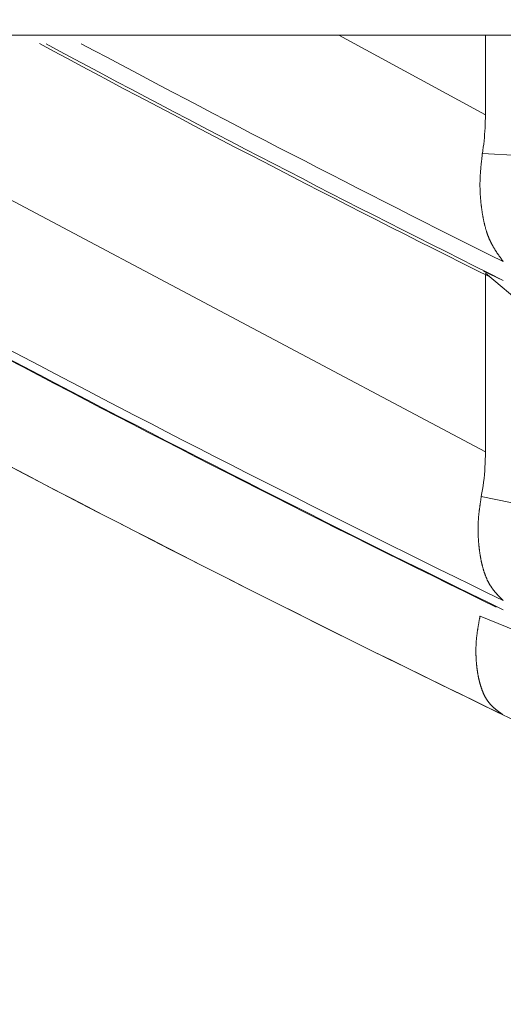
# Model space of a CAD drawing. Extents: x 5162 to 6481, y -3529 to -2085.
# Drawn here: x 5543 to 5543, y -3359 to -3358 of the extents above; entities that cross this region are included whole.
import ezdxf

# ---------------------------------------------------------------- set-up
doc = ezdxf.new("R2010")
doc.units = 0
doc.header["$LTSCALE"] = 2
doc.layers.get('0').update_dxf_attribs({"linetype": 'CONTINUOUS'})
doc.layers.get('Defpoints').update_dxf_attribs({"linetype": 'CONTINUOUS'})
doc.layers.add('標註線', color=7, linetype='CONTINUOUS', lineweight=9)
doc.layers.add('繪圖線', color=7, linetype='CONTINUOUS')
doc.styles.add('KHOI', font='arial.ttf')
doc.styles.get("Standard").update_dxf_attribs({"font": 'arial.ttf'})
doc.dimstyles.new('khoi', dxfattribs={"dimtxt": 20, "dimasz": 20, "dimexe": 5, "dimexo": 0, "dimgap": 5, "dimtad": 1, "dimdec": 0, "dimzin": 0, "dimdsep": 46, "dimtxsty": 'KHOI', "dimcen": 0.09, "dimclrd": 251, "dimclre": 251, "dimadec": 0, "dimazin": 0, "dimtfac": 1, "dimtdec": 0, "dimtix": 1, "dimtofl": 0, "dimtmove": 0, "dimatfit": 3, "dimfxl": 0, "dimtolj": 1, "dimtzin": 0, "dimarcsym": 0})
doc.dimstyles.get("Standard").update_dxf_attribs({"dimtxt": 20, "dimasz": 10, "dimexe": 5, "dimexo": 0, "dimgap": 5, "dimtad": 1, "dimtoh": 1, "dimdec": 0, "dimzin": 0, "dimdsep": 46, "dimtxsty": 'Standard', "dimcen": 0.09, "dimclrd": 251, "dimclre": 251, "dimadec": 0, "dimazin": 0, "dimtfac": 1, "dimtdec": 4, "dimtix": 1, "dimtofl": 0, "dimtmove": 0, "dimatfit": 3, "dimfxl": 0, "dimtolj": 1, "dimtzin": 0, "dimarcsym": 0})

# ---------------------------------------------------------------- blocks, each defined once
blk = doc.blocks.new('*D9')
at = {"layer": 'Defpoints', "color": 0, "transparency": 16777216}
for p in [(5360.27484, -3288.72157), (5416.56226, -3288.72157), (5547.55518, -3359.87513)]:
    blk.add_point(p, dxfattribs=at)
at = {"layer": '標註線', "color": 251, "lineweight": -2, "transparency": 16777216}
for p, q in [((5416.56226, -3288.72157), (5355.27484, -3288.72157)), ((5360.27484, -3349.87513), (5360.27484, -3298.72157)), ((5547.55518, -3359.87513), (5355.27484, -3359.87513))]:
    blk.add_line(p, q, dxfattribs=at)
at = {"layer": '標註線', "color": 251, "transparency": 16777216}
for points in [[(5358.60817, -3298.72157), (5361.9415, -3298.72157), (5360.27484, -3288.72157)], [(5358.60817, -3349.87513), (5361.9415, -3349.87513), (5360.27484, -3359.87513)]]:
    blk.add_solid(points, dxfattribs=at)
at = {"layer": '標註線', "color": 0, "transparency": 16777216, "insert": (5345.06338, -3324.29835), "char_height": 20, "attachment_point": 5, "rotation": 90}
blk.add_mtext('\\A1;70', dxfattribs=at)

msp = doc.modelspace()

# ---------------------------------------------------------------- linework, layer by layer
at = {"layer": '繪圖線', "color": 7, "linetype": 'Continuous', "lineweight": 0}
for p, q in [((5539.62234, -3358.04106), (5558.34248, -3358.04106)), ((5543.01752, -3358.37503), (5542.38839, -3358.04106)), ((5543.01752, -3358.10483), (5542.9002, -3358.04106)), ((5543.01752, -3358.10483), (5543.01752, -3358.04106)), ((5543.0175, -3358.10745), (5543.01752, -3358.10483)), ((5543.01726, -3358.11531), (5543.01737, -3358.11269)), ((5543.01737, -3358.11269), (5543.01745, -3358.11007)), ((5543.01745, -3358.11007), (5543.0175, -3358.10745)), ((5543.01671, -3358.12313), (5543.01693, -3358.12054)), ((5543.01693, -3358.12054), (5543.01711, -3358.11793)), ((5543.01711, -3358.11793), (5543.01726, -3358.11531)), ((5543.01586, -3358.13083), (5543.01618, -3358.12828)), ((5543.01618, -3358.12828), (5543.01646, -3358.12571)), ((5543.01646, -3358.12571), (5543.01671, -3358.12313)), ((5543.01488, -3358.13777), (5543.01495, -3358.13722)), ((5543.01495, -3358.13722), (5543.01501, -3358.13671)), ((5543.01501, -3358.13671), (5543.01506, -3358.13625)), ((5543.01506, -3358.13625), (5543.01511, -3358.13584)), ((5543.01511, -3358.13584), (5543.0155, -3358.13335)), ((5543.04429, -3358.13742), (5543.01511, -3358.13584)), ((5543.0155, -3358.13335), (5543.01586, -3358.13083)), ((5543.01405, -3358.14539), (5543.01411, -3358.1448)), ((5543.01411, -3358.1448), (5543.01418, -3358.14419)), ((5543.01418, -3358.14419), (5543.01424, -3358.14357)), ((5543.01424, -3358.14357), (5543.01431, -3358.14293)), ((5543.01431, -3358.14293), (5543.01438, -3358.14227)), ((5543.01438, -3358.14227), (5543.01445, -3358.14161)), ((5543.01445, -3358.14161), (5543.01453, -3358.14094)), ((5543.01453, -3358.14094), (5543.0146, -3358.14028)), ((5543.0146, -3358.14028), (5543.01467, -3358.13962)), ((5543.01467, -3358.13962), (5543.01475, -3358.13898)), ((5543.01475, -3358.13898), (5543.01482, -3358.13836)), ((5543.01482, -3358.13836), (5543.01488, -3358.13777)), ((5543.01341, -3358.15336), (5543.01344, -3358.15279)), ((5543.01344, -3358.15279), (5543.01348, -3358.15222)), ((5543.01348, -3358.15222), (5543.01352, -3358.15164)), ((5543.01352, -3358.15164), (5543.01356, -3358.15107)), ((5543.01356, -3358.15107), (5543.0136, -3358.1505)), ((5543.0136, -3358.1505), (5543.01364, -3358.14994)), ((5543.01364, -3358.14994), (5543.01369, -3358.14938)), ((5543.01369, -3358.14938), (5543.01374, -3358.14882)), ((5543.01374, -3358.14882), (5543.01378, -3358.14826)), ((5543.01378, -3358.14826), (5543.01383, -3358.14769)), ((5543.01383, -3358.14769), (5543.01389, -3358.14713)), ((5543.01389, -3358.14713), (5543.01394, -3358.14656)), ((5543.01394, -3358.14656), (5543.01399, -3358.14598)), ((5543.01399, -3358.14598), (5543.01405, -3358.14539)), ((5543.01318, -3358.15962), (5543.01319, -3358.15906)), ((5543.01318, -3358.16017), (5543.01318, -3358.15962)), ((5543.01318, -3358.16073), (5543.01318, -3358.16017)), ((5543.01318, -3358.16128), (5543.01318, -3358.16073)), ((5543.01319, -3358.15906), (5543.0132, -3358.1585)), ((5543.0132, -3358.1585), (5543.01321, -3358.15794)), ((5543.01321, -3358.15794), (5543.01323, -3358.15737)), ((5543.01323, -3358.15737), (5543.01325, -3358.15681)), ((5543.01325, -3358.15681), (5543.01327, -3358.15624)), ((5543.01327, -3358.15624), (5543.01329, -3358.15566)), ((5543.01329, -3358.15566), (5543.01332, -3358.15509)), ((5543.01332, -3358.15509), (5543.01334, -3358.15452)), ((5543.01334, -3358.15452), (5543.01337, -3358.15394)), ((5543.01337, -3358.15394), (5543.01341, -3358.15336)), ((5543.01318, -3358.16183), (5543.01318, -3358.16128)), ((5543.01319, -3358.16238), (5543.01318, -3358.16183)), ((5543.01319, -3358.16292), (5543.01319, -3358.16238)), ((5543.0132, -3358.16347), (5543.01319, -3358.16292)), ((5543.01322, -3358.16402), (5543.0132, -3358.16347)), ((5543.01323, -3358.16456), (5543.01322, -3358.16402)), ((5543.01325, -3358.1651), (5543.01323, -3358.16456)), ((5543.01327, -3358.16564), (5543.01325, -3358.1651)), ((5543.01329, -3358.16618), (5543.01327, -3358.16564)), ((5543.01331, -3358.16672), (5543.01329, -3358.16618)), ((5543.01333, -3358.16726), (5543.01331, -3358.16672)), ((5543.01336, -3358.16779), (5543.01333, -3358.16726)), ((5543.01339, -3358.16833), (5543.01336, -3358.16779)), ((5543.01342, -3358.16886), (5543.01339, -3358.16833)), ((5543.01346, -3358.16939), (5543.01342, -3358.16886)), ((5543.01349, -3358.16992), (5543.01346, -3358.16939)), ((5543.01353, -3358.17045), (5543.01349, -3358.16992)), ((5543.01357, -3358.17098), (5543.01353, -3358.17045)), ((5543.01361, -3358.1715), (5543.01357, -3358.17098)), ((5543.01365, -3358.17202), (5543.01361, -3358.1715)), ((5543.01369, -3358.17255), (5543.01365, -3358.17202)), ((5543.01374, -3358.17307), (5543.01369, -3358.17255)), ((5543.01379, -3358.17358), (5543.01374, -3358.17307)), ((5543.01384, -3358.1741), (5543.01379, -3358.17358)), ((5543.01389, -3358.17462), (5543.01384, -3358.1741)), ((5543.01394, -3358.17513), (5543.01389, -3358.17462)), ((5543.01399, -3358.17564), (5543.01394, -3358.17513)), ((5543.01405, -3358.17615), (5543.01399, -3358.17564)), ((5543.01411, -3358.17666), (5543.01405, -3358.17615)), ((5543.01417, -3358.17717), (5543.01411, -3358.17666)), ((5543.01423, -3358.17768), (5543.01417, -3358.17717)), ((5543.01429, -3358.17818), (5543.01423, -3358.17768)), ((5543.01435, -3358.17868), (5543.01429, -3358.17818)), ((5543.01441, -3358.17919), (5543.01435, -3358.17868)), ((5543.01448, -3358.17969), (5543.01441, -3358.17919)), ((5543.01455, -3358.18018), (5543.01448, -3358.17969)), ((5543.01462, -3358.18068), (5543.01455, -3358.18018)), ((5543.01469, -3358.18118), (5543.01462, -3358.18068)), ((5543.01476, -3358.18167), (5543.01469, -3358.18118)), ((5543.01483, -3358.18216), (5543.01476, -3358.18167)), ((5543.0149, -3358.18265), (5543.01483, -3358.18216)), ((5543.01498, -3358.18314), (5543.0149, -3358.18265)), ((5543.01506, -3358.18362), (5543.01498, -3358.18314)), ((5543.01513, -3358.18411), (5543.01506, -3358.18362)), ((5543.01521, -3358.18459), (5543.01513, -3358.18411)), ((5543.0153, -3358.18507), (5543.01521, -3358.18459)), ((5543.01538, -3358.18555), (5543.0153, -3358.18507)), ((5543.01546, -3358.18603), (5543.01538, -3358.18555)), ((5543.01555, -3358.1865), (5543.01546, -3358.18603)), ((5543.01564, -3358.18698), (5543.01555, -3358.1865)), ((5543.01572, -3358.18745), (5543.01564, -3358.18698)), ((5543.01581, -3358.18792), (5543.01572, -3358.18745)), ((5543.01591, -3358.18839), (5543.01581, -3358.18792)), ((5543.016, -3358.18885), (5543.01591, -3358.18839)), ((5543.01609, -3358.18931), (5543.016, -3358.18885)), ((5543.01619, -3358.18977), (5543.01609, -3358.18931)), ((5543.01629, -3358.19023), (5543.01619, -3358.18977)), ((5543.01639, -3358.19069), (5543.01629, -3358.19023)), ((5543.01649, -3358.19115), (5543.01639, -3358.19069)), ((5543.01659, -3358.1916), (5543.01649, -3358.19115)), ((5543.0167, -3358.19205), (5543.01659, -3358.1916)), ((5543.0168, -3358.1925), (5543.0167, -3358.19205)), ((5543.01691, -3358.19294), (5543.0168, -3358.1925)), ((5543.01702, -3358.19338), (5543.01691, -3358.19294)), ((5543.01713, -3358.19383), (5543.01702, -3358.19338)), ((5543.01725, -3358.19426), (5543.01713, -3358.19383)), ((5543.01736, -3358.1947), (5543.01725, -3358.19426)), ((5543.01748, -3358.19513), (5543.01736, -3358.1947)), ((5543.01759, -3358.19557), (5543.01748, -3358.19513)), ((5543.01771, -3358.19599), (5543.01759, -3358.19557)), ((5543.01784, -3358.19642), (5543.01771, -3358.19599)), ((5543.01796, -3358.19684), (5543.01784, -3358.19642)), ((5543.01809, -3358.19727), (5543.01796, -3358.19684)), ((5543.01821, -3358.19768), (5543.01809, -3358.19727)), ((5543.01834, -3358.1981), (5543.01821, -3358.19768)), ((5543.01847, -3358.19851), (5543.01834, -3358.1981)), ((5543.01861, -3358.19892), (5543.01847, -3358.19851)), ((5543.01874, -3358.19933), (5543.01861, -3358.19892)), ((5543.01888, -3358.19974), (5543.01874, -3358.19933)), ((5543.01902, -3358.20014), (5543.01888, -3358.19974)), ((5543.01916, -3358.20054), (5543.01902, -3358.20014)), ((5543.0193, -3358.20094), (5543.01916, -3358.20054)), ((5543.01944, -3358.20133), (5543.0193, -3358.20094)), ((5543.01959, -3358.20172), (5543.01944, -3358.20133)), ((5543.01974, -3358.20211), (5543.01959, -3358.20172)), ((5543.01989, -3358.2025), (5543.01974, -3358.20211)), ((5543.02004, -3358.20288), (5543.01989, -3358.2025)), ((5543.02019, -3358.20326), (5543.02004, -3358.20288)), ((5543.02035, -3358.20364), (5543.02019, -3358.20326)), ((5543.02051, -3358.20401), (5543.02035, -3358.20364)), ((5543.02067, -3358.20439), (5543.02051, -3358.20401)), ((5543.02083, -3358.20475), (5543.02067, -3358.20439)), ((5543.021, -3358.20512), (5543.02083, -3358.20475)), ((5543.02116, -3358.20548), (5543.021, -3358.20512)), ((5543.02133, -3358.20585), (5543.02116, -3358.20548)), ((5543.0215, -3358.2062), (5543.02133, -3358.20585)), ((5543.02167, -3358.20656), (5543.0215, -3358.2062)), ((5543.02184, -3358.20691), (5543.02167, -3358.20656)), ((5543.02201, -3358.20726), (5543.02184, -3358.20691)), ((5543.02219, -3358.20761), (5543.02201, -3358.20726)), ((5543.02237, -3358.20796), (5543.02219, -3358.20761)), ((5543.02254, -3358.2083), (5543.02237, -3358.20796)), ((5543.02272, -3358.20864), (5543.02254, -3358.2083)), ((5543.02291, -3358.20898), (5543.02272, -3358.20864)), ((5543.02309, -3358.20932), (5543.02291, -3358.20898)), ((5543.02327, -3358.20965), (5543.02309, -3358.20932)), ((5543.02346, -3358.20999), (5543.02327, -3358.20965)), ((5543.02364, -3358.21032), (5543.02346, -3358.20999)), ((5543.02383, -3358.21065), (5543.02364, -3358.21032)), ((5543.02402, -3358.21098), (5543.02383, -3358.21065)), ((5543.02422, -3358.21131), (5543.02402, -3358.21098)), ((5543.02441, -3358.21163), (5543.02422, -3358.21131)), ((5543.02461, -3358.21196), (5543.02441, -3358.21163)), ((5543.0248, -3358.21228), (5543.02461, -3358.21196)), ((5543.025, -3358.2126), (5543.0248, -3358.21228)), ((5543.0252, -3358.21292), (5543.025, -3358.2126)), ((5543.0254, -3358.21324), (5543.0252, -3358.21292)), ((5543.0256, -3358.21356), (5543.0254, -3358.21324)), ((5543.0258, -3358.21387), (5543.0256, -3358.21356)), ((5543.026, -3358.21419), (5543.0258, -3358.21387)), ((5543.0262, -3358.21449), (5543.026, -3358.21419)), ((5543.0264, -3358.2148), (5543.0262, -3358.21449)), ((5543.0266, -3358.2151), (5543.0264, -3358.2148)), ((5543.0268, -3358.2154), (5543.0266, -3358.2151)), ((5543.027, -3358.2157), (5543.0268, -3358.2154)), ((5543.0272, -3358.216), (5543.027, -3358.2157)), ((5543.0274, -3358.21629), (5543.0272, -3358.216)), ((5543.0276, -3358.21658), (5543.0274, -3358.21629)), ((5543.0278, -3358.21688), (5543.0276, -3358.21658)), ((5543.028, -3358.21717), (5543.0278, -3358.21688)), ((5543.02821, -3358.21747), (5543.028, -3358.21717)), ((5543.02842, -3358.21776), (5543.02821, -3358.21747)), ((5543.02863, -3358.21807), (5543.02842, -3358.21776)), ((5543.02885, -3358.21838), (5543.02863, -3358.21807)), ((5543.02907, -3358.21869), (5543.02885, -3358.21838)), ((5543.0293, -3358.21901), (5543.02907, -3358.21869)), ((5543.02954, -3358.21934), (5543.0293, -3358.21901)), ((5543.02978, -3358.21967), (5543.02954, -3358.21934)), ((5543.03002, -3358.22001), (5543.02978, -3358.21967)), ((5543.03026, -3358.22034), (5543.03002, -3358.22001)), ((5543.0305, -3358.22066), (5543.03026, -3358.22034)), ((5543.03073, -3358.22098), (5543.0305, -3358.22066)), ((5543.03095, -3358.22129), (5543.03073, -3358.22098)), ((5543.03116, -3358.22158), (5543.03095, -3358.22129)), ((5543.03136, -3358.22186), (5543.03116, -3358.22158)), ((5543.03155, -3358.22211), (5543.03136, -3358.22186)), ((5543.03172, -3358.22234), (5543.03155, -3358.22211)), ((5543.03186, -3358.22254), (5543.03172, -3358.22234)), ((5543.03186, -3358.23758), (5543.01594, -3358.23017)), ((5543.01752, -3358.23185), (5543.41915, -3358.56893)), ((5543.01752, -3358.37503), (5543.01752, -3358.23301)), ((5543.01732, -3358.38413), (5543.01743, -3358.38109)), ((5543.01743, -3358.38109), (5543.0175, -3358.37806)), ((5543.0175, -3358.37806), (5543.01752, -3358.37503)), ((5543.01696, -3358.39018), (5543.01716, -3358.38716)), ((5543.01716, -3358.38716), (5543.01732, -3358.38413)), ((5543.01608, -3358.39915), (5543.01642, -3358.39618)), ((5543.01642, -3358.39618), (5543.01672, -3358.39319)), ((5543.01672, -3358.39319), (5543.01696, -3358.39018)), ((5543.01477, -3358.40787), (5543.01526, -3358.405)), ((5543.01526, -3358.405), (5543.01569, -3358.40209)), ((5543.01569, -3358.40209), (5543.01608, -3358.39915)), ((5543.01376, -3358.41378), (5543.01384, -3358.41326)), ((5543.01384, -3358.41326), (5543.01392, -3358.41276)), ((5543.01392, -3358.41276), (5543.01399, -3358.41228)), ((5543.01399, -3358.41228), (5543.01406, -3358.41183)), ((5543.01406, -3358.41183), (5543.01413, -3358.41141)), ((5543.01413, -3358.41141), (5543.01418, -3358.41103)), ((5543.01418, -3358.41103), (5543.01424, -3358.4107)), ((5543.30191, -3358.47054), (5543.01423, -3358.4107)), ((5543.01424, -3358.4107), (5543.01477, -3358.40787)), ((5543.01263, -3358.42175), (5543.01269, -3358.42129)), ((5543.01269, -3358.42129), (5543.01275, -3358.42083)), ((5543.01275, -3358.42083), (5543.01281, -3358.42037)), ((5543.01281, -3358.42037), (5543.01287, -3358.41991)), ((5543.01287, -3358.41991), (5543.01293, -3358.41945)), ((5543.01293, -3358.41945), (5543.013, -3358.41897)), ((5543.013, -3358.41897), (5543.01306, -3358.4185)), ((5543.01306, -3358.4185), (5543.01313, -3358.41801)), ((5543.01313, -3358.41801), (5543.0132, -3358.41751)), ((5543.0132, -3358.41751), (5543.01328, -3358.417)), ((5543.01328, -3358.417), (5543.01335, -3358.41648)), ((5543.01335, -3358.41648), (5543.01343, -3358.41595)), ((5543.01343, -3358.41595), (5543.01351, -3358.41541)), ((5543.01351, -3358.41541), (5543.0136, -3358.41486)), ((5543.0136, -3358.41486), (5543.01368, -3358.41432)), ((5543.01368, -3358.41432), (5543.01376, -3358.41378)), ((5543.01187, -3358.4297), (5543.0119, -3358.42923)), ((5543.0119, -3358.42923), (5543.01194, -3358.42877)), ((5543.01194, -3358.42877), (5543.01197, -3358.42831)), ((5543.01197, -3358.42831), (5543.012, -3358.42784)), ((5543.012, -3358.42784), (5543.01204, -3358.42737)), ((5543.01204, -3358.42737), (5543.01208, -3358.4269)), ((5543.01208, -3358.4269), (5543.01212, -3358.42643)), ((5543.01212, -3358.42643), (5543.01217, -3358.42596)), ((5543.01217, -3358.42596), (5543.01221, -3358.42549)), ((5543.01221, -3358.42549), (5543.01226, -3358.42502)), ((5543.01226, -3358.42502), (5543.01231, -3358.42455)), ((5543.01231, -3358.42455), (5543.01236, -3358.42408)), ((5543.01236, -3358.42408), (5543.01241, -3358.42361)), ((5543.01241, -3358.42361), (5543.01247, -3358.42314)), ((5543.01247, -3358.42314), (5543.01252, -3358.42267)), ((5543.01252, -3358.42267), (5543.01258, -3358.42221)), ((5543.01258, -3358.42221), (5543.01263, -3358.42175)), ((5543.01166, -3358.43602), (5543.01167, -3358.43557)), ((5543.01166, -3358.43646), (5543.01166, -3358.43602)), ((5543.01166, -3358.43691), (5543.01166, -3358.43646)), ((5543.01166, -3358.43735), (5543.01166, -3358.43691)), ((5543.01167, -3358.43513), (5543.01168, -3358.43468)), ((5543.01167, -3358.43557), (5543.01167, -3358.43513)), ((5543.01168, -3358.43468), (5543.01169, -3358.43423)), ((5543.01169, -3358.43423), (5543.0117, -3358.43378)), ((5543.0117, -3358.43378), (5543.01171, -3358.43333)), ((5543.01171, -3358.43333), (5543.01172, -3358.43288)), ((5543.01172, -3358.43288), (5543.01174, -3358.43243)), ((5543.01174, -3358.43243), (5543.01176, -3358.43198)), ((5543.01176, -3358.43198), (5543.01178, -3358.43152)), ((5543.01178, -3358.43152), (5543.0118, -3358.43107)), ((5543.0118, -3358.43107), (5543.01182, -3358.43061)), ((5543.01182, -3358.43061), (5543.01185, -3358.43015)), ((5543.01185, -3358.43015), (5543.01187, -3358.4297)), ((5543.01166, -3358.43779), (5543.01166, -3358.43735)), ((5543.01166, -3358.43823), (5543.01166, -3358.43779)), ((5543.01167, -3358.43867), (5543.01166, -3358.43823)), ((5543.01168, -3358.43911), (5543.01167, -3358.43867)), ((5543.01169, -3358.43954), (5543.01168, -3358.43911)), ((5543.01169, -3358.43998), (5543.01169, -3358.43954)), ((5543.01171, -3358.44041), (5543.01169, -3358.43998)), ((5543.01172, -3358.44085), (5543.01171, -3358.44041)), ((5543.01173, -3358.44128), (5543.01172, -3358.44085)), ((5543.01175, -3358.44171), (5543.01173, -3358.44128)), ((5543.01176, -3358.44214), (5543.01175, -3358.44171)), ((5543.01178, -3358.44256), (5543.01176, -3358.44214)), ((5543.0118, -3358.44299), (5543.01178, -3358.44256)), ((5543.01182, -3358.44342), (5543.0118, -3358.44299)), ((5543.01184, -3358.44384), (5543.01182, -3358.44342)), ((5543.01187, -3358.44426), (5543.01184, -3358.44384)), ((5543.01189, -3358.44468), (5543.01187, -3358.44426)), ((5543.01192, -3358.44511), (5543.01189, -3358.44468)), ((5543.01194, -3358.44552), (5543.01192, -3358.44511)), ((5543.01197, -3358.44594), (5543.01194, -3358.44552)), ((5543.012, -3358.44636), (5543.01197, -3358.44594)), ((5543.01203, -3358.44677), (5543.012, -3358.44636)), ((5543.01206, -3358.44719), (5543.01203, -3358.44677)), ((5543.0121, -3358.4476), (5543.01206, -3358.44719)), ((5543.01213, -3358.44801), (5543.0121, -3358.4476)), ((5543.01216, -3358.44842), (5543.01213, -3358.44801)), ((5543.0122, -3358.44883), (5543.01216, -3358.44842)), ((5543.01224, -3358.44924), (5543.0122, -3358.44883)), ((5543.01228, -3358.44965), (5543.01224, -3358.44924)), ((5543.01232, -3358.45005), (5543.01228, -3358.44965)), ((5543.01236, -3358.45046), (5543.01232, -3358.45005)), ((5543.0124, -3358.45086), (5543.01236, -3358.45046)), ((5543.01244, -3358.45126), (5543.0124, -3358.45086)), ((5543.01248, -3358.45166), (5543.01244, -3358.45126)), ((5543.01253, -3358.45206), (5543.01248, -3358.45166)), ((5543.01258, -3358.45246), (5543.01253, -3358.45206)), ((5543.01262, -3358.45285), (5543.01258, -3358.45246)), ((5543.01267, -3358.45325), (5543.01262, -3358.45285)), ((5543.01272, -3358.45364), (5543.01267, -3358.45325)), ((5543.01277, -3358.45403), (5543.01272, -3358.45364)), ((5543.01283, -3358.45442), (5543.01277, -3358.45403)), ((5543.01288, -3358.45481), (5543.01283, -3358.45442)), ((5543.01293, -3358.4552), (5543.01288, -3358.45481)), ((5543.01299, -3358.45559), (5543.01293, -3358.4552)), ((5543.01304, -3358.45597), (5543.01299, -3358.45559)), ((5543.0131, -3358.45636), (5543.01304, -3358.45597)), ((5543.01316, -3358.45674), (5543.0131, -3358.45636)), ((5543.01322, -3358.45712), (5543.01316, -3358.45674)), ((5543.01328, -3358.4575), (5543.01322, -3358.45712)), ((5543.01335, -3358.45788), (5543.01328, -3358.4575)), ((5543.01341, -3358.45826), (5543.01335, -3358.45788)), ((5543.01347, -3358.45863), (5543.01341, -3358.45826)), ((5543.01354, -3358.45901), (5543.01347, -3358.45863)), ((5543.01361, -3358.45938), (5543.01354, -3358.45901)), ((5543.01367, -3358.45976), (5543.01361, -3358.45938)), ((5543.01374, -3358.46013), (5543.01367, -3358.45976)), ((5543.01381, -3358.4605), (5543.01374, -3358.46013)), ((5543.01388, -3358.46086), (5543.01381, -3358.4605)), ((5543.01396, -3358.46123), (5543.01388, -3358.46086)), ((5543.01403, -3358.4616), (5543.01396, -3358.46123)), ((5543.0141, -3358.46196), (5543.01403, -3358.4616)), ((5543.01418, -3358.46232), (5543.0141, -3358.46196)), ((5543.01426, -3358.46268), (5543.01418, -3358.46232)), ((5543.01434, -3358.46304), (5543.01426, -3358.46268)), ((5543.01441, -3358.4634), (5543.01434, -3358.46304)), ((5543.01449, -3358.46376), (5543.01441, -3358.4634)), ((5543.01458, -3358.46412), (5543.01449, -3358.46376)), ((5543.01466, -3358.46447), (5543.01458, -3358.46412)), ((5543.01474, -3358.46482), (5543.01466, -3358.46447)), ((5543.01483, -3358.46518), (5543.01474, -3358.46482)), ((5543.01491, -3358.46553), (5543.01483, -3358.46518)), ((5543.015, -3358.46587), (5543.01491, -3358.46553)), ((5543.01509, -3358.46622), (5543.015, -3358.46587)), ((5543.01518, -3358.46657), (5543.01509, -3358.46622)), ((5543.01527, -3358.46691), (5543.01518, -3358.46657)), ((5543.01536, -3358.46726), (5543.01527, -3358.46691)), ((5543.01545, -3358.4676), (5543.01536, -3358.46726)), ((5543.01554, -3358.46794), (5543.01545, -3358.4676)), ((5543.01564, -3358.46827), (5543.01554, -3358.46794)), ((5543.01574, -3358.46861), (5543.01564, -3358.46827)), ((5543.01583, -3358.46895), (5543.01574, -3358.46861)), ((5543.01593, -3358.46928), (5543.01583, -3358.46895)), ((5543.01603, -3358.46961), (5543.01593, -3358.46928)), ((5543.01613, -3358.46994), (5543.01603, -3358.46961)), ((5543.01624, -3358.47027), (5543.01613, -3358.46994)), ((5543.01634, -3358.4706), (5543.01624, -3358.47027)), ((5543.01644, -3358.47092), (5543.01634, -3358.4706)), ((5543.01655, -3358.47125), (5543.01644, -3358.47092)), ((5543.01666, -3358.47157), (5543.01655, -3358.47125)), ((5543.01676, -3358.47189), (5543.01666, -3358.47157)), ((5543.01687, -3358.47221), (5543.01676, -3358.47189)), ((5543.01698, -3358.47252), (5543.01687, -3358.47221)), ((5543.0171, -3358.47284), (5543.01698, -3358.47252)), ((5543.01721, -3358.47315), (5543.0171, -3358.47284)), ((5543.01732, -3358.47346), (5543.01721, -3358.47315)), ((5543.01744, -3358.47377), (5543.01732, -3358.47346)), ((5543.01756, -3358.47408), (5543.01744, -3358.47377)), ((5543.01768, -3358.47439), (5543.01756, -3358.47408)), ((5543.0178, -3358.47469), (5543.01768, -3358.47439)), ((5543.01792, -3358.47499), (5543.0178, -3358.47469)), ((5543.01804, -3358.47529), (5543.01792, -3358.47499)), ((5543.01816, -3358.47559), (5543.01804, -3358.47529)), ((5543.01829, -3358.47589), (5543.01816, -3358.47559)), ((5543.01841, -3358.47618), (5543.01829, -3358.47589)), ((5543.01854, -3358.47648), (5543.01841, -3358.47618)), ((5543.01867, -3358.47677), (5543.01854, -3358.47648)), ((5543.0188, -3358.47706), (5543.01867, -3358.47677)), ((5543.01893, -3358.47734), (5543.0188, -3358.47706)), ((5543.01906, -3358.47763), (5543.01893, -3358.47734)), ((5543.0192, -3358.47791), (5543.01906, -3358.47763)), ((5543.01933, -3358.47819), (5543.0192, -3358.47791)), ((5543.01947, -3358.47847), (5543.01933, -3358.47819)), ((5543.01961, -3358.47875), (5543.01947, -3358.47847)), ((5543.01975, -3358.47902), (5543.01961, -3358.47875)), ((5543.01989, -3358.47929), (5543.01975, -3358.47902)), ((5543.02003, -3358.47956), (5543.01989, -3358.47929)), ((5543.02018, -3358.47983), (5543.02003, -3358.47956)), ((5543.02032, -3358.4801), (5543.02018, -3358.47983)), ((5543.02047, -3358.48036), (5543.02032, -3358.4801)), ((5543.02061, -3358.48062), (5543.02047, -3358.48036)), ((5543.02076, -3358.48088), (5543.02061, -3358.48062)), ((5543.02091, -3358.48114), (5543.02076, -3358.48088)), ((5543.02107, -3358.4814), (5543.02091, -3358.48114)), ((5543.02122, -3358.48165), (5543.02107, -3358.4814)), ((5543.02137, -3358.4819), (5543.02122, -3358.48165)), ((5543.02153, -3358.48215), (5543.02137, -3358.4819)), ((5543.02169, -3358.4824), (5543.02153, -3358.48215)), ((5543.02185, -3358.48264), (5543.02169, -3358.4824)), ((5543.02201, -3358.48289), (5543.02185, -3358.48264)), ((5543.02217, -3358.48313), (5543.02201, -3358.48289)), ((5543.02233, -3358.48337), (5543.02217, -3358.48313)), ((5543.02249, -3358.4836), (5543.02233, -3358.48337)), ((5543.02266, -3358.48384), (5543.02249, -3358.4836)), ((5543.02282, -3358.48407), (5543.02266, -3358.48384)), ((5543.02299, -3358.4843), (5543.02282, -3358.48407)), ((5543.02316, -3358.48453), (5543.02299, -3358.4843)), ((5543.02333, -3358.48476), (5543.02316, -3358.48453)), ((5543.0235, -3358.48499), (5543.02333, -3358.48476)), ((5543.02367, -3358.48521), (5543.0235, -3358.48499)), ((5543.02384, -3358.48544), (5543.02367, -3358.48521)), ((5543.02401, -3358.48566), (5543.02384, -3358.48544)), ((5543.02418, -3358.48588), (5543.02401, -3358.48566)), ((5543.02436, -3358.4861), (5543.02418, -3358.48588)), ((5543.02454, -3358.48632), (5543.02436, -3358.4861)), ((5543.02471, -3358.48654), (5543.02454, -3358.48632)), ((5543.02489, -3358.48675), (5543.02471, -3358.48654)), ((5543.02507, -3358.48697), (5543.02489, -3358.48675)), ((5543.02525, -3358.48718), (5543.02507, -3358.48697)), ((5543.02543, -3358.48739), (5543.02525, -3358.48718)), ((5543.02562, -3358.48761), (5543.02543, -3358.48739)), ((5543.0258, -3358.48782), (5543.02562, -3358.48761)), ((5543.02598, -3358.48803), (5543.0258, -3358.48782)), ((5543.02617, -3358.48823), (5543.02598, -3358.48803)), ((5543.02635, -3358.48844), (5543.02617, -3358.48823)), ((5543.02654, -3358.48865), (5543.02635, -3358.48844)), ((5543.02672, -3358.48885), (5543.02654, -3358.48865)), ((5543.0269, -3358.48905), (5543.02672, -3358.48885)), ((5543.02709, -3358.48925), (5543.0269, -3358.48905)), ((5543.02727, -3358.48945), (5543.02709, -3358.48925)), ((5543.02745, -3358.48964), (5543.02727, -3358.48945)), ((5543.02763, -3358.48983), (5543.02745, -3358.48964)), ((5543.02781, -3358.49002), (5543.02763, -3358.48983)), ((5543.028, -3358.49022), (5543.02781, -3358.49002)), ((5543.02818, -3358.49041), (5543.028, -3358.49022)), ((5543.02836, -3358.4906), (5543.02818, -3358.49041)), ((5543.02855, -3358.49079), (5543.02836, -3358.4906)), ((5543.02874, -3358.49099), (5543.02855, -3358.49079)), ((5543.02894, -3358.49119), (5543.02874, -3358.49099)), ((5543.02914, -3358.49139), (5543.02894, -3358.49119)), ((5543.02934, -3358.49159), (5543.02914, -3358.49139)), ((5543.02955, -3358.4918), (5543.02934, -3358.49159)), ((5543.02976, -3358.49202), (5543.02955, -3358.4918)), ((5543.02998, -3358.49223), (5543.02976, -3358.49202)), ((5543.0302, -3358.49245), (5543.02998, -3358.49223)), ((5543.03041, -3358.49267), (5543.0302, -3358.49245)), ((5543.03063, -3358.49288), (5543.03041, -3358.49267)), ((5543.03084, -3358.49309), (5543.03063, -3358.49288)), ((5543.03104, -3358.49328), (5543.03084, -3358.49309)), ((5543.03123, -3358.49347), (5543.03104, -3358.49328)), ((5543.03141, -3358.49365), (5543.03123, -3358.49347)), ((5543.03158, -3358.49382), (5543.03141, -3358.49365)), ((5543.03173, -3358.49397), (5543.03158, -3358.49382)), ((5543.03186, -3358.4941), (5543.03173, -3358.49397)), ((5543.01284, -3358.50855), (5543.01293, -3358.50807)), ((5543.01293, -3358.50807), (5543.01301, -3358.50761)), ((5543.01301, -3358.50761), (5543.01309, -3358.50719)), ((5543.01309, -3358.50719), (5543.01316, -3358.50681)), ((5543.01316, -3358.50681), (5543.01323, -3358.50648)), ((5543.10528, -3358.54435), (5543.01323, -3358.50648)), ((5543.01148, -3358.51625), (5543.01155, -3358.51579)), ((5543.01155, -3358.51579), (5543.01163, -3358.51531)), ((5543.01163, -3358.51531), (5543.01171, -3358.51484)), ((5543.01171, -3358.51484), (5543.01179, -3358.51435)), ((5543.01179, -3358.51435), (5543.01188, -3358.51386)), ((5543.01188, -3358.51386), (5543.01197, -3358.51336)), ((5543.01197, -3358.51336), (5543.01206, -3358.51285)), ((5543.01206, -3358.51285), (5543.01215, -3358.51232)), ((5543.01215, -3358.51232), (5543.01225, -3358.51178)), ((5543.01225, -3358.51178), (5543.01235, -3358.51123)), ((5543.01235, -3358.51123), (5543.01245, -3358.51068)), ((5543.01245, -3358.51068), (5543.01255, -3358.51013)), ((5543.01255, -3358.51013), (5543.01265, -3358.50959)), ((5543.01265, -3358.50959), (5543.01274, -3358.50906)), ((5543.01274, -3358.50906), (5543.01284, -3358.50855)), ((5543.01042, -3358.52424), (5543.01047, -3358.52377)), ((5543.01047, -3358.52377), (5543.01051, -3358.5233)), ((5543.01051, -3358.5233), (5543.01057, -3358.52283)), ((5543.01057, -3358.52283), (5543.01062, -3358.52236)), ((5543.01062, -3358.52236), (5543.01068, -3358.52188)), ((5543.01068, -3358.52188), (5543.01074, -3358.52141)), ((5543.01074, -3358.52141), (5543.0108, -3358.52093)), ((5543.0108, -3358.52093), (5543.01086, -3358.52046)), ((5543.01086, -3358.52046), (5543.01092, -3358.51998)), ((5543.01092, -3358.51998), (5543.01099, -3358.51951)), ((5543.01099, -3358.51951), (5543.01105, -3358.51904)), ((5543.01105, -3358.51904), (5543.01112, -3358.51857)), ((5543.01112, -3358.51857), (5543.01119, -3358.51811)), ((5543.01119, -3358.51811), (5543.01126, -3358.51764)), ((5543.01126, -3358.51764), (5543.01133, -3358.51718)), ((5543.01133, -3358.51718), (5543.0114, -3358.51672)), ((5543.0114, -3358.51672), (5543.01148, -3358.51625)), ((5543.00996, -3358.53195), (5543.00997, -3358.53151)), ((5543.00997, -3358.53151), (5543.00998, -3358.53106)), ((5543.00998, -3358.53106), (5543.01, -3358.53062)), ((5543.01, -3358.53062), (5543.01001, -3358.53017)), ((5543.01001, -3358.53017), (5543.01003, -3358.52972)), ((5543.01003, -3358.52972), (5543.01005, -3358.52927)), ((5543.01005, -3358.52927), (5543.01007, -3358.52882)), ((5543.01007, -3358.52882), (5543.0101, -3358.52837)), ((5543.0101, -3358.52837), (5543.01013, -3358.52792)), ((5543.01013, -3358.52792), (5543.01015, -3358.52746)), ((5543.01015, -3358.52746), (5543.01019, -3358.52701)), ((5543.01019, -3358.52701), (5543.01022, -3358.52655)), ((5543.01022, -3358.52655), (5543.01025, -3358.52609)), ((5543.01025, -3358.52609), (5543.01029, -3358.52563)), ((5543.01029, -3358.52563), (5543.01033, -3358.52517)), ((5543.01033, -3358.52517), (5543.01037, -3358.52471)), ((5543.01037, -3358.52471), (5543.01042, -3358.52424)), ((5543.00993, -3358.53328), (5543.00994, -3358.53284)), ((5543.00993, -3358.53372), (5543.00993, -3358.53328)), ((5543.00993, -3358.53415), (5543.00993, -3358.53372)), ((5543.00993, -3358.53459), (5543.00993, -3358.53415)), ((5543.00993, -3358.53502), (5543.00993, -3358.53459)), ((5543.00993, -3358.53546), (5543.00993, -3358.53502)), ((5543.00994, -3358.53589), (5543.00993, -3358.53546)), ((5543.00994, -3358.53284), (5543.00995, -3358.5324)), ((5543.00994, -3358.53632), (5543.00994, -3358.53589)), ((5543.00995, -3358.53675), (5543.00994, -3358.53632)), ((5543.00995, -3358.5324), (5543.00996, -3358.53195)), ((5543.00996, -3358.53718), (5543.00995, -3358.53675)), ((5543.00997, -3358.5376), (5543.00996, -3358.53718)), ((5543.00999, -3358.53803), (5543.00997, -3358.5376)), ((5543.01, -3358.53845), (5543.00999, -3358.53803)), ((5543.01002, -3358.53887), (5543.01, -3358.53845)), ((5543.01003, -3358.53929), (5543.01002, -3358.53887)), ((5543.01005, -3358.53971), (5543.01003, -3358.53929)), ((5543.01007, -3358.54013), (5543.01005, -3358.53971)), ((5543.01009, -3358.54054), (5543.01007, -3358.54013)), ((5543.01012, -3358.54096), (5543.01009, -3358.54054)), ((5543.01014, -3358.54137), (5543.01012, -3358.54096)), ((5543.01017, -3358.54178), (5543.01014, -3358.54137)), ((5543.01019, -3358.54219), (5543.01017, -3358.54178)), ((5543.01022, -3358.5426), (5543.01019, -3358.54219)), ((5543.01025, -3358.543), (5543.01022, -3358.5426)), ((5543.01028, -3358.54341), (5543.01025, -3358.543)), ((5543.01031, -3358.54381), (5543.01028, -3358.54341)), ((5543.01035, -3358.54422), (5543.01031, -3358.54381)), ((5543.01038, -3358.54462), (5543.01035, -3358.54422)), ((5543.01042, -3358.54502), (5543.01038, -3358.54462)), ((5543.01046, -3358.54541), (5543.01042, -3358.54502)), ((5543.0105, -3358.54581), (5543.01046, -3358.54541)), ((5543.01054, -3358.54621), (5543.0105, -3358.54581)), ((5543.01058, -3358.5466), (5543.01054, -3358.54621)), ((5543.01062, -3358.54699), (5543.01058, -3358.5466)), ((5543.01066, -3358.54738), (5543.01062, -3358.54699)), ((5543.01071, -3358.54777), (5543.01066, -3358.54738)), ((5543.01076, -3358.54816), (5543.01071, -3358.54777)), ((5543.0108, -3358.54854), (5543.01076, -3358.54816)), ((5543.01085, -3358.54893), (5543.0108, -3358.54854)), ((5543.0109, -3358.54931), (5543.01085, -3358.54893)), ((5543.01096, -3358.54969), (5543.0109, -3358.54931)), ((5543.01101, -3358.55007), (5543.01096, -3358.54969)), ((5543.01107, -3358.55045), (5543.01101, -3358.55007)), ((5543.01112, -3358.55082), (5543.01107, -3358.55045)), ((5543.01118, -3358.5512), (5543.01112, -3358.55082)), ((5543.01124, -3358.55157), (5543.01118, -3358.5512)), ((5543.0113, -3358.55194), (5543.01124, -3358.55157)), ((5543.01136, -3358.55231), (5543.0113, -3358.55194)), ((5543.01142, -3358.55268), (5543.01136, -3358.55231)), ((5543.01149, -3358.55305), (5543.01142, -3358.55268)), ((5543.01155, -3358.55341), (5543.01149, -3358.55305)), ((5543.01162, -3358.55378), (5543.01155, -3358.55341)), ((5543.01168, -3358.55414), (5543.01162, -3358.55378)), ((5543.01175, -3358.5545), (5543.01168, -3358.55414)), ((5543.01182, -3358.55486), (5543.01175, -3358.5545)), ((5543.0119, -3358.55522), (5543.01182, -3358.55486)), ((5543.01197, -3358.55557), (5543.0119, -3358.55522)), ((5543.01204, -3358.55593), (5543.01197, -3358.55557)), ((5543.01212, -3358.55628), (5543.01204, -3358.55593)), ((5543.0122, -3358.55663), (5543.01212, -3358.55628)), ((5543.01227, -3358.55698), (5543.0122, -3358.55663)), ((5543.01235, -3358.55733), (5543.01227, -3358.55698)), ((5543.01243, -3358.55768), (5543.01235, -3358.55733)), ((5543.01252, -3358.55802), (5543.01243, -3358.55768)), ((5543.0126, -3358.55837), (5543.01252, -3358.55802)), ((5543.01268, -3358.55871), (5543.0126, -3358.55837)), ((5543.01277, -3358.55905), (5543.01268, -3358.55871)), ((5543.01286, -3358.55939), (5543.01277, -3358.55905)), ((5543.01294, -3358.55972), (5543.01286, -3358.55939)), ((5543.01303, -3358.56006), (5543.01294, -3358.55972)), ((5543.01312, -3358.56039), (5543.01303, -3358.56006)), ((5543.01322, -3358.56072), (5543.01312, -3358.56039)), ((5543.01331, -3358.56105), (5543.01322, -3358.56072)), ((5543.01341, -3358.56138), (5543.01331, -3358.56105)), ((5543.0135, -3358.56171), (5543.01341, -3358.56138)), ((5543.0136, -3358.56203), (5543.0135, -3358.56171)), ((5543.0137, -3358.56236), (5543.0136, -3358.56203)), ((5543.0138, -3358.56268), (5543.0137, -3358.56236)), ((5543.0139, -3358.563), (5543.0138, -3358.56268)), ((5543.014, -3358.56332), (5543.0139, -3358.563)), ((5543.01411, -3358.56363), (5543.014, -3358.56332)), ((5543.01421, -3358.56395), (5543.01411, -3358.56363)), ((5543.01432, -3358.56426), (5543.01421, -3358.56395)), ((5543.01443, -3358.56457), (5543.01432, -3358.56426)), ((5543.01454, -3358.56488), (5543.01443, -3358.56457)), ((5543.01465, -3358.56519), (5543.01454, -3358.56488)), ((5543.01476, -3358.56549), (5543.01465, -3358.56519)), ((5543.01487, -3358.56579), (5543.01476, -3358.56549)), ((5543.01499, -3358.5661), (5543.01487, -3358.56579)), ((5543.0151, -3358.5664), (5543.01499, -3358.5661)), ((5543.01522, -3358.56669), (5543.0151, -3358.5664)), ((5543.01534, -3358.56699), (5543.01522, -3358.56669)), ((5543.01546, -3358.56728), (5543.01534, -3358.56699)), ((5543.01558, -3358.56757), (5543.01546, -3358.56728)), ((5543.01571, -3358.56786), (5543.01558, -3358.56757)), ((5543.01583, -3358.56815), (5543.01571, -3358.56786)), ((5543.01596, -3358.56843), (5543.01583, -3358.56815)), ((5543.01609, -3358.56872), (5543.01596, -3358.56843)), ((5543.01622, -3358.569), (5543.01609, -3358.56872)), ((5543.01635, -3358.56928), (5543.01622, -3358.569)), ((5543.01648, -3358.56955), (5543.01635, -3358.56928)), ((5543.01661, -3358.56983), (5543.01648, -3358.56955)), ((5543.01675, -3358.5701), (5543.01661, -3358.56983)), ((5543.01688, -3358.57037), (5543.01675, -3358.5701)), ((5543.01702, -3358.57064), (5543.01688, -3358.57037)), ((5543.01716, -3358.5709), (5543.01702, -3358.57064)), ((5543.0173, -3358.57117), (5543.01716, -3358.5709)), ((5543.01745, -3358.57143), (5543.0173, -3358.57117)), ((5543.01759, -3358.57169), (5543.01745, -3358.57143)), ((5543.01774, -3358.57195), (5543.01759, -3358.57169)), ((5543.01788, -3358.5722), (5543.01774, -3358.57195)), ((5543.01803, -3358.57245), (5543.01788, -3358.5722)), ((5543.01818, -3358.5727), (5543.01803, -3358.57245)), ((5543.01833, -3358.57295), (5543.01818, -3358.5727)), ((5543.01849, -3358.57319), (5543.01833, -3358.57295)), ((5543.01864, -3358.57344), (5543.01849, -3358.57319)), ((5543.0188, -3358.57368), (5543.01864, -3358.57344)), ((5543.01896, -3358.57391), (5543.0188, -3358.57368)), ((5543.01911, -3358.57415), (5543.01896, -3358.57391)), ((5543.01928, -3358.57438), (5543.01911, -3358.57415)), ((5543.01944, -3358.57461), (5543.01928, -3358.57438)), ((5543.0196, -3358.57484), (5543.01944, -3358.57461)), ((5543.01977, -3358.57507), (5543.0196, -3358.57484)), ((5543.01994, -3358.57529), (5543.01977, -3358.57507)), ((5543.0201, -3358.57551), (5543.01994, -3358.57529)), ((5543.02027, -3358.57573), (5543.0201, -3358.57551)), ((5543.02045, -3358.57595), (5543.02027, -3358.57573)), ((5543.02062, -3358.57616), (5543.02045, -3358.57595)), ((5543.02079, -3358.57637), (5543.02062, -3358.57616)), ((5543.02097, -3358.57658), (5543.02079, -3358.57637)), ((5543.02115, -3358.57679), (5543.02097, -3358.57658)), ((5543.02133, -3358.577), (5543.02115, -3358.57679)), ((5543.02151, -3358.5772), (5543.02133, -3358.577)), ((5543.02169, -3358.5774), (5543.02151, -3358.5772)), ((5543.02187, -3358.5776), (5543.02169, -3358.5774)), ((5543.02206, -3358.57779), (5543.02187, -3358.5776)), ((5543.02224, -3358.57799), (5543.02206, -3358.57779)), ((5543.02243, -3358.57818), (5543.02224, -3358.57799)), ((5543.02261, -3358.57837), (5543.02243, -3358.57818)), ((5543.0228, -3358.57856), (5543.02261, -3358.57837)), ((5543.02299, -3358.57875), (5543.0228, -3358.57856)), ((5543.02318, -3358.57894), (5543.02299, -3358.57875)), ((5543.02337, -3358.57912), (5543.02318, -3358.57894)), ((5543.02357, -3358.5793), (5543.02337, -3358.57912)), ((5543.02376, -3358.57948), (5543.02357, -3358.5793)), ((5543.02396, -3358.57966), (5543.02376, -3358.57948)), ((5543.02415, -3358.57984), (5543.02396, -3358.57966)), ((5543.02435, -3358.58002), (5543.02415, -3358.57984)), ((5543.02455, -3358.5802), (5543.02435, -3358.58002)), ((5543.02475, -3358.58037), (5543.02455, -3358.5802)), ((5543.02495, -3358.58054), (5543.02475, -3358.58037)), ((5543.02516, -3358.58072), (5543.02495, -3358.58054)), ((5543.02536, -3358.58089), (5543.02516, -3358.58072)), ((5543.02556, -3358.58106), (5543.02536, -3358.58089)), ((5543.02577, -3358.58122), (5543.02556, -3358.58106)), ((5543.02597, -3358.58139), (5543.02577, -3358.58122)), ((5543.02617, -3358.58155), (5543.02597, -3358.58139)), ((5543.02638, -3358.58172), (5543.02617, -3358.58155)), ((5543.02658, -3358.58188), (5543.02638, -3358.58172)), ((5543.02678, -3358.58203), (5543.02658, -3358.58188)), ((5543.02698, -3358.58219), (5543.02678, -3358.58203)), ((5543.02718, -3358.58235), (5543.02698, -3358.58219)), ((5543.02738, -3358.5825), (5543.02718, -3358.58235)), ((5543.02759, -3358.58265), (5543.02738, -3358.5825)), ((5543.02779, -3358.5828), (5543.02759, -3358.58265)), ((5543.02799, -3358.58296), (5543.02779, -3358.5828)), ((5543.0282, -3358.58311), (5543.02799, -3358.58296)), ((5543.02841, -3358.58327), (5543.0282, -3358.58311)), ((5543.02863, -3358.58342), (5543.02841, -3358.58327)), ((5543.02885, -3358.58358), (5543.02863, -3358.58342)), ((5543.02907, -3358.58375), (5543.02885, -3358.58358)), ((5543.0293, -3358.58391), (5543.02907, -3358.58375)), ((5543.02954, -3358.58408), (5543.0293, -3358.58391)), ((5543.02978, -3358.58425), (5543.02954, -3358.58408)), ((5543.03002, -3358.58442), (5543.02978, -3358.58425)), ((5543.03026, -3358.58459), (5543.03002, -3358.58442)), ((5543.0305, -3358.58476), (5543.03026, -3358.58459)), ((5543.03073, -3358.58492), (5543.0305, -3358.58476)), ((5543.03095, -3358.58508), (5543.03073, -3358.58492)), ((5543.03116, -3358.58523), (5543.03095, -3358.58508)), ((5543.03136, -3358.58537), (5543.03116, -3358.58523)), ((5543.03155, -3358.5855), (5543.03136, -3358.58537)), ((5543.03172, -3358.58562), (5543.03155, -3358.5855)), ((5543.03186, -3358.58572), (5543.03172, -3358.58562))]:
    msp.add_line(p, q, dxfattribs=at)
for radius, start, end in [(13.35041, 241.734762, 243.478534), (13.34809, 241.755056, 243.525627), (13.33463, 241.861757, 243.496818), (13.5782, 240.128113, 244.008179), (13.58481, 240.144128, 244.021774), (13.58537, 240.169451, 243.996511), (13.66064, 240.070498, 244.423227), (13.66061, 240.326454, 244.176588)]:
    msp.add_arc((5548.98241, -3346.28925), radius, start, end, dxfattribs=at)

# ---------------------------------------------------------------- dimensions: what is measured, and where the dimension line sits
at = {"layer": '標註線', "color": 7}
dim = msp.add_linear_dim(base=(5360.27484, -3288.72157), p1=(5547.55518, -3359.87513), p2=(5416.56226, -3288.72157), angle=90, text='70', dimstyle='Standard', dxfattribs=at)
dim.commit()
dim.dimension.update_dxf_attribs({"geometry": '*D9', "text_midpoint": (5345.06338, -3324.29835)})

# ---------------------------------------------------------------- leaders
at = {"color": 7, "linetype": 'Continuous', "annotation_type": 0, "has_hookline": 1, "hookline_direction": 0, "text_width": 107.11301}
msp.add_leader([(5466.19314, -3321.87231), (5487.95724, -3417.34994), (5517.12562, -3417.34994)], dimstyle='khoi', override={"dimgap": 5, "dimtad": 0}, dxfattribs=at)

doc.saveas('drawing.dxf')
